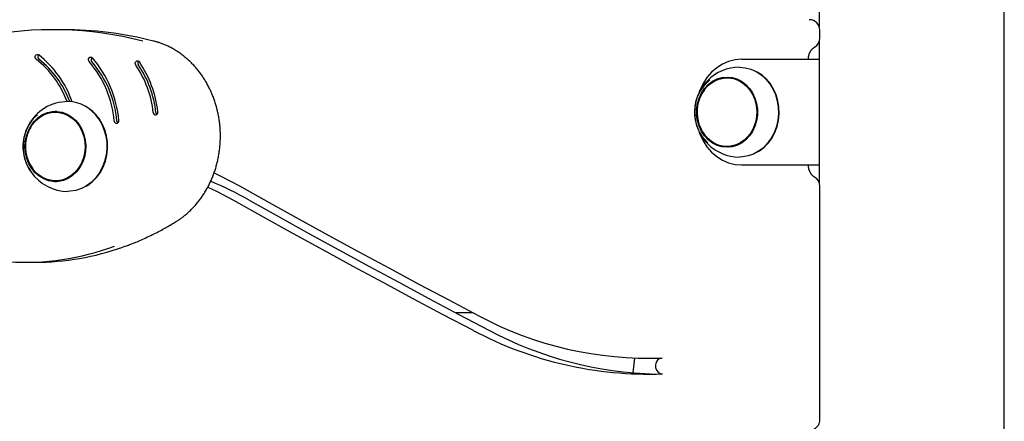
# Model space of a CAD drawing. Extents: x -13 to 8347, y 67 to 2370.
# Drawn here: x 4275 to 4648, y 785 to 937 of the extents above; entities that cross this region are included whole.
import ezdxf

# ---------------------------------------------------------------- set-up
doc = ezdxf.new("R2010")
doc.units = 0
doc.layers.add('LAYER01', color=7, linetype='Continuous')

msp = doc.modelspace()

# ---------------------------------------------------------------- linework, layer by layer
at = {"layer": 'LAYER01', "color": 7, "linetype": 'Continuous'}
for p, q in [((4647.99, 552.73), (4647.99, 2008.62)), ((4577.99, 1046.73), (4577.99, 934.03)), ((4291.79, 932.95), (4287.79, 932.95)), ((4578.21, 929.79), (4578.21, 932.73)), ((4326.19, 928.62), (4326.07, 928.64)), ((4577.99, 928.49), (4577.99, 874.97)), ((4548.57, 921.73), (4565.85, 921.73)), ((4565.85, 921.73), (4573.07, 921.73)), ((4573.07, 921.73), (4577.99, 921.73)), ((4573.88, 921.73), (4573.88, 921.73)), ((4544.32, 914.73), (4543.07, 914.73)), ((4290.2, 901.73), (4288.95, 901.73)), ((4543.07, 888.73), (4544.32, 888.73)), ((4548.57, 881.73), (4565.85, 881.73)), ((4565.85, 881.73), (4573.07, 881.73)), ((4573.07, 881.73), (4577.99, 881.73)), ((4288.95, 875.73), (4290.2, 875.73)), ((4578.21, 785.35), (4578.21, 873.67)), ((4277.24, 844.89), (4281.24, 844.89)), ((4447.01, 825.73), (4440.54, 825.73)), ((4508.09, 808.64), (4507.4, 803.04)), ((4513.14, 808.54), (4517.87, 808.54)), ((4518.56, 802.65), (4518.61, 802.65))]:
    msp.add_line(p, q, dxfattribs=at)
for points in [[(4334.39, 860.16), (4334.62, 860.3), (4334.84, 860.44), (4335.07, 860.59), (4335.3, 860.74), (4335.53, 860.89), (4335.77, 861.05), (4336.01, 861.21), (4336.25, 861.38), (4336.5, 861.56), (4336.75, 861.74), (4337, 861.94), (4337.26, 862.14), (4337.53, 862.34), (4337.79, 862.56), (4338.06, 862.78), (4338.34, 863.01), (4338.62, 863.25), (4338.9, 863.5), (4339.18, 863.75), (4339.46, 864.01), (4339.75, 864.28), (4340.03, 864.55), (4340.31, 864.83), (4340.59, 865.11), (4340.87, 865.4), (4341.14, 865.68), (4341.41, 865.98), (4341.68, 866.27), (4341.95, 866.57), (4342.21, 866.88), (4342.47, 867.18), (4342.73, 867.49), (4342.98, 867.81), (4343.23, 868.13), (4343.47, 868.45), (4343.72, 868.77), (4343.96, 869.1), (4344.19, 869.43), (4344.43, 869.76), (4344.66, 870.1), (4344.88, 870.43), (4345.11, 870.78), (4345.33, 871.12), (4345.54, 871.47), (4345.75, 871.82), (4345.96, 872.17), (4346.17, 872.53), (4346.37, 872.89), (4346.57, 873.25), (4346.76, 873.62), (4346.95, 873.98), (4347.14, 874.35), (4347.32, 874.73), (4347.5, 875.1), (4347.68, 875.48), (4347.85, 875.86), (4348.02, 876.24), (4348.18, 876.62), (4348.34, 877.01), (4348.5, 877.39), (4348.65, 877.78), (4348.8, 878.18), (4348.94, 878.57), (4349.08, 878.97), (4349.22, 879.36), (4349.35, 879.76), (4349.48, 880.16), (4349.61, 880.57), (4349.73, 880.97), (4349.84, 881.38), (4349.95, 881.79), (4350.06, 882.19), (4350.17, 882.61), (4350.26, 883.02), (4350.36, 883.43), (4350.45, 883.84), (4350.54, 884.26), (4350.62, 884.68), (4350.7, 885.09), (4350.77, 885.51), (4350.84, 885.93), (4350.91, 886.35), (4350.97, 886.78), (4351.03, 887.2), (4351.08, 887.62), (4351.13, 888.04), (4351.17, 888.47), (4351.21, 888.89), (4351.25, 889.32), (4351.28, 889.75), (4351.31, 890.17), (4351.33, 890.6), (4351.35, 891.03), (4351.37, 891.45), (4351.38, 891.88), (4351.38, 892.31), (4351.38, 892.74), (4351.38, 893.16), (4351.37, 893.59), (4351.36, 894.02), (4351.34, 894.44), (4351.32, 894.87), (4351.3, 895.3), (4351.27, 895.72), (4351.24, 896.15), (4351.2, 896.58), (4351.16, 897), (4351.11, 897.43), (4351.06, 897.85), (4351.01, 898.27), (4350.95, 898.69), (4350.88, 899.12), (4350.82, 899.54), (4350.74, 899.96), (4350.67, 900.37), (4350.59, 900.79), (4350.5, 901.21), (4350.41, 901.62), (4350.32, 902.04), (4350.22, 902.45), (4350.12, 902.86), (4350.02, 903.27), (4349.91, 903.68), (4349.79, 904.09), (4349.68, 904.5), (4349.55, 904.9), (4349.43, 905.3), (4349.3, 905.7), (4349.16, 906.1), (4349.02, 906.5), (4348.88, 906.9), (4348.74, 907.29), (4348.59, 907.68), (4348.43, 908.07), (4348.27, 908.46), (4348.11, 908.84), (4347.94, 909.23), (4347.77, 909.61), (4347.6, 909.99), (4347.42, 910.36), (4347.24, 910.74), (4347.06, 911.11), (4346.87, 911.48), (4346.68, 911.85), (4346.48, 912.21), (4346.28, 912.57), (4346.07, 912.93), (4345.87, 913.29), (4345.66, 913.64), (4345.44, 913.99), (4345.22, 914.34), (4345, 914.68), (4344.78, 915.02), (4344.55, 915.36), (4344.32, 915.7), (4344.08, 916.03), (4343.84, 916.36), (4343.6, 916.69), (4343.35, 917.01), (4343.11, 917.33), (4342.85, 917.65), (4342.6, 917.96), (4342.34, 918.27), (4342.08, 918.57), (4341.81, 918.88), (4341.55, 919.18), (4341.28, 919.47), (4341, 919.76), (4340.73, 920.05), (4340.45, 920.34), (4340.16, 920.62), (4339.88, 920.89), (4339.59, 921.17), (4339.3, 921.44), (4339.01, 921.7), (4338.71, 921.96), (4338.41, 922.22), (4338.11, 922.47), (4337.81, 922.72), (4337.5, 922.97), (4337.19, 923.21), (4336.88, 923.45), (4336.57, 923.68), (4336.25, 923.91), (4335.93, 924.13), (4335.61, 924.35), (4335.29, 924.57), (4334.96, 924.78), (4334.64, 924.99), (4334.31, 925.19), (4333.98, 925.39), (4333.64, 925.59), (4333.31, 925.77), (4332.97, 925.96), (4332.63, 926.14), (4332.3, 926.31), (4331.96, 926.48), (4331.63, 926.65), (4331.3, 926.8), (4330.97, 926.96), (4330.64, 927.1), (4330.32, 927.24), (4330, 927.37), (4329.68, 927.5), (4329.37, 927.62), (4329.07, 927.73), (4328.77, 927.84), (4328.47, 927.94), (4328.17, 928.04), (4327.88, 928.13), (4327.59, 928.22), (4327.31, 928.31), (4327.03, 928.39), (4326.75, 928.47), (4326.47, 928.55), (4326.19, 928.62)], [(4573.88, 921.73), (4573.89, 921.83), (4573.89, 921.92), (4573.89, 922.02), (4573.9, 922.12), (4573.9, 922.22), (4573.91, 922.32), (4573.92, 922.42), (4573.93, 922.53), (4573.94, 922.64), (4573.96, 922.75), (4573.98, 922.87), (4574, 922.99), (4574.03, 923.11), (4574.06, 923.23), (4574.09, 923.35), (4574.13, 923.48), (4574.17, 923.61), (4574.21, 923.74), (4574.26, 923.87), (4574.31, 924), (4574.36, 924.13), (4574.42, 924.26), (4574.48, 924.38), (4574.54, 924.51), (4574.6, 924.63), (4574.67, 924.75), (4574.74, 924.86), (4574.81, 924.97), (4574.88, 925.08), (4574.95, 925.18), (4575.03, 925.28), (4575.1, 925.38), (4575.18, 925.46), (4575.25, 925.55), (4575.32, 925.63), (4575.4, 925.7), (4575.47, 925.77), (4575.54, 925.84), (4575.61, 925.9), (4575.68, 925.96), (4575.75, 926.01), (4575.81, 926.06), (4575.88, 926.11), (4575.95, 926.16), (4576.01, 926.2), (4576.07, 926.24), (4576.14, 926.28), (4576.2, 926.32)], [(4281.68, 921.75), (4281.44, 922.03), (4281.31, 922.39), (4281.31, 922.78), (4281.44, 923.14), (4281.67, 923.42), (4281.99, 923.57), (4282.32, 923.57), (4282.64, 923.42)], [(4301.73, 920.84), (4301.54, 921.17), (4301.46, 921.55), (4301.53, 921.93), (4301.71, 922.26), (4301.99, 922.48), (4302.32, 922.56), (4302.65, 922.49), (4302.94, 922.28)], [(4319.36, 919.52), (4319.21, 919.87), (4319.18, 920.26), (4319.28, 920.63), (4319.5, 920.93), (4319.8, 921.11), (4320.14, 921.14), (4320.46, 921.02), (4320.72, 920.77)], [(4548.57, 921.73), (4546.1, 921.53), (4543.69, 920.92), (4541.37, 919.92), (4539.2, 918.55), (4537.22, 916.84), (4535.48, 914.83), (4534, 912.54), (4532.81, 910.04), (4532.39, 908.86)], [(4547.82, 918.73), (4549.96, 918.55), (4552.06, 918.01), (4554.07, 917.12), (4555.94, 915.91), (4557.64, 914.39), (4559.13, 912.6), (4560.38, 910.59), (4561.37, 908.38), (4562.06, 906.03), (4562.45, 903.59), (4562.53, 901.11), (4562.29, 898.64), (4561.75, 896.24), (4560.91, 893.96), (4559.79, 891.84), (4558.42, 889.93), (4556.82, 888.27), (4555.02, 886.9), (4553.08, 885.85), (4551.02, 885.14), (4548.89, 884.78), (4547.82, 884.73)], [(4554.4, 886.52), (4555.42, 887.12), (4557.18, 888.47), (4558.76, 890.1), (4560.11, 891.98), (4561.22, 894.07), (4562.05, 896.32), (4562.58, 898.69), (4562.81, 901.12), (4562.74, 903.56), (4562.35, 905.97), (4561.67, 908.28), (4560.7, 910.46), (4559.47, 912.44), (4558, 914.2), (4556.32, 915.7), (4554.47, 916.9), (4554.4, 916.94)], [(4534.53, 910.2), (4535.19, 911.01), (4536.62, 912.38), (4538.22, 913.47), (4539.96, 914.23), (4541.79, 914.65), (4543.64, 914.71), (4545.49, 914.43), (4547.26, 913.79), (4548.93, 912.83), (4550.43, 911.57), (4551.73, 910.03), (4552.8, 908.27)], [(4540.68, 914.43), (4542.19, 914.85), (4543.58, 915.02)], [(4552.8, 908.27), (4553.6, 906.33), (4554.11, 904.27), (4554.32, 902.14), (4554.22, 899.99), (4553.82, 897.9), (4553.13, 895.9), (4552.16, 894.07), (4550.95, 892.45), (4549.52, 891.07), (4547.91, 889.99), (4546.17, 889.23), (4544.35, 888.81), (4542.49, 888.75), (4540.65, 889.03), (4538.87, 889.67), (4537.21, 890.63), (4535.71, 891.89), (4534.53, 893.25)], [(4280.41, 897.2), (4281.59, 898.57), (4283.09, 899.83), (4284.75, 900.79), (4286.53, 901.43), (4288.37, 901.71), (4290.23, 901.64), (4292.05, 901.22), (4293.79, 900.46), (4295.4, 899.38), (4296.83, 898.01), (4298.05, 896.39), (4299.01, 894.55), (4299.71, 892.56), (4300.1, 890.46), (4300.2, 888.32), (4299.99, 886.19), (4299.47, 884.12)], [(4326, 901.56), (4326.11, 901.19), (4326.33, 900.9), (4326.64, 900.73), (4326.98, 900.7), (4327.3, 900.83), (4327.55, 901.09), (4327.7, 901.44), (4327.72, 901.83)], [(4305.13, 899.43), (4306.36, 897.4), (4307.32, 895.18), (4307.99, 892.82), (4308.35, 890.37), (4308.4, 887.89), (4308.14, 885.43), (4307.57, 883.03), (4306.7, 880.76), (4305.56, 878.66), (4304.16, 876.77), (4302.54, 875.14), (4300.74, 873.8), (4298.78, 872.77), (4296.71, 872.09), (4294.58, 871.76), (4293.7, 871.73)], [(4300.28, 873.52), (4301.13, 874.02), (4302.91, 875.34), (4304.51, 876.95), (4305.88, 878.81), (4307.01, 880.88), (4307.86, 883.12), (4308.43, 885.47), (4308.69, 887.9), (4308.64, 890.35), (4308.28, 892.76), (4307.62, 895.08), (4306.68, 897.27), (4305.47, 899.28)], [(4311.23, 898.36), (4311.33, 897.99), (4311.54, 897.69), (4311.84, 897.51), (4312.18, 897.48), (4312.5, 897.6), (4312.76, 897.85), (4312.92, 898.19), (4312.95, 898.58)], [(4532.38, 894.6), (4532.81, 893.42), (4534, 890.92), (4535.48, 888.63), (4537.22, 886.61), (4539.2, 884.9), (4541.37, 883.54), (4543.69, 882.54), (4546.1, 881.93), (4548.57, 881.73)], [(4543.58, 888.44), (4542.19, 888.61), (4540.68, 889.03)], [(4299.47, 884.12), (4298.67, 882.18), (4297.61, 880.42), (4296.31, 878.89), (4294.8, 877.63), (4293.14, 876.66), (4291.37, 876.03), (4289.52, 875.75), (4287.66, 875.81), (4285.84, 876.23), (4284.1, 876.99), (4282.49, 878.08), (4281.06, 879.45), (4280.41, 880.25)], [(4576.2, 877.14), (4576.14, 877.17), (4576.08, 877.21), (4576.02, 877.25), (4575.96, 877.29), (4575.9, 877.33), (4575.84, 877.38), (4575.77, 877.42), (4575.71, 877.48), (4575.64, 877.53), (4575.57, 877.59), (4575.5, 877.66), (4575.42, 877.73), (4575.35, 877.8), (4575.27, 877.88), (4575.2, 877.97), (4575.12, 878.06), (4575.04, 878.16), (4574.97, 878.26), (4574.89, 878.37), (4574.81, 878.48), (4574.74, 878.6), (4574.67, 878.72), (4574.6, 878.84), (4574.53, 878.97), (4574.47, 879.1), (4574.4, 879.23), (4574.35, 879.37), (4574.29, 879.5), (4574.24, 879.63), (4574.19, 879.77), (4574.15, 879.9), (4574.11, 880.03), (4574.08, 880.16), (4574.04, 880.29), (4574.02, 880.41), (4573.99, 880.53), (4573.97, 880.65), (4573.95, 880.76), (4573.94, 880.87), (4573.92, 880.98), (4573.91, 881.08), (4573.91, 881.18), (4573.9, 881.27), (4573.89, 881.37), (4573.89, 881.46), (4573.89, 881.55), (4573.89, 881.64), (4573.88, 881.73)], [(4348.99, 878.73), (4352, 877.28), (4358.59, 873.8)], [(4346.6, 873.37), (4349.95, 871.76), (4356.32, 868.4)], [(4358.59, 873.8), (4369.85, 867.51), (4381.13, 861.27), (4392.43, 855.06), (4403.74, 848.89), (4415.07, 842.76), (4426.42, 836.67), (4437.77, 830.62), (4449.15, 824.6)], [(4356.32, 868.4), (4367.6, 862.11), (4378.89, 855.85), (4390.21, 849.64), (4401.53, 843.46), (4412.87, 837.32), (4424.23, 831.22), (4435.6, 825.16), (4446.99, 819.14)], [(4362.32, 868.4), (4373.6, 862.11), (4384.89, 855.85), (4396.21, 849.64), (4407.53, 843.46), (4418.87, 837.32), (4430.23, 831.22), (4441.6, 825.16), (4452.99, 819.14)], [(4314.63, 850.73), (4315.02, 850.86), (4315.41, 850.99), (4315.8, 851.13), (4316.2, 851.27), (4316.61, 851.42), (4317.03, 851.57), (4317.46, 851.73), (4317.91, 851.9), (4318.37, 852.08), (4318.84, 852.27), (4319.34, 852.48), (4319.85, 852.69), (4320.37, 852.91), (4320.91, 853.15), (4321.47, 853.39), (4322.04, 853.65), (4322.63, 853.92), (4323.23, 854.19), (4323.84, 854.48), (4324.45, 854.77), (4325.06, 855.06), (4325.67, 855.35), (4326.27, 855.65), (4326.86, 855.94), (4327.44, 856.23), (4328, 856.52), (4328.54, 856.81), (4329.07, 857.09), (4329.58, 857.37), (4330.08, 857.64), (4330.56, 857.91), (4331.03, 858.17), (4331.48, 858.43), (4331.92, 858.69), (4332.35, 858.94), (4332.77, 859.18), (4333.18, 859.43), (4333.59, 859.67), (4333.99, 859.91), (4334.39, 860.16)], [(4518.47, 808.65), (4517.59, 808.43), (4516.82, 807.88), (4516.27, 807.06), (4515.99, 806.07), (4516.02, 805.03), (4516.36, 804.06), (4516.96, 803.29), (4517.76, 802.8), (4518.65, 802.65)]]:
    msp.add_lwpolyline(points, dxfattribs=at)
for points in [[(4543.07, 915.03), (4544.96, 914.85), (4546.81, 914.31), (4548.55, 913.43), (4550.14, 912.23), (4551.54, 910.74), (4552.71, 909), (4553.62, 907.07), (4554.23, 904.99), (4554.55, 902.83), (4554.55, 900.63), (4554.23, 898.46), (4553.62, 896.39), (4552.71, 894.46), (4551.54, 892.72), (4550.14, 891.23), (4548.55, 890.03), (4546.81, 889.15), (4544.96, 888.61), (4543.07, 888.43), (4541.17, 888.61), (4539.33, 889.15), (4537.59, 890.03), (4535.99, 891.23), (4534.59, 892.72), (4533.42, 894.46), (4532.52, 896.39), (4531.9, 898.46), (4531.59, 900.63), (4531.59, 902.83), (4531.9, 904.99), (4532.52, 907.07), (4533.42, 909), (4534.59, 910.74), (4535.99, 912.23), (4537.59, 913.43), (4539.33, 914.31), (4541.17, 914.85)], [(4297.89, 897.1), (4298.97, 895.29), (4299.77, 893.3), (4300.27, 891.18), (4300.46, 888.99), (4300.34, 886.8), (4299.91, 884.66), (4299.18, 882.63), (4298.17, 880.77), (4296.91, 879.12), (4295.44, 877.74), (4293.78, 876.66), (4292, 875.9), (4290.13, 875.5), (4288.22, 875.46), (4286.34, 875.77), (4284.53, 876.45), (4282.84, 877.45), (4281.32, 878.77), (4280, 880.35), (4278.93, 882.17), (4278.13, 884.16), (4277.63, 886.28), (4277.43, 888.47), (4277.55, 890.66), (4277.98, 892.8), (4278.71, 894.83), (4279.72, 896.69), (4280.98, 898.33), (4282.46, 899.72), (4284.11, 900.8), (4285.9, 901.55), (4287.77, 901.96), (4289.67, 902), (4291.55, 901.68), (4293.36, 901.01), (4295.05, 900), (4296.58, 898.69)]]:
    msp.add_lwpolyline(points, close=True, dxfattribs=at)
for centre, radius, start, end in [((4574.21, 932.73), 4, 0, 90), ((4287.8, 794.45), 138.49, 75.6746, 101.299), ((4291.75, 794.11), 138.84, 75.6888, 89.9822), ((4574.21, 929.79), 4, 299.808, 0), ((4259.37, 893.21), 36.23, 20.2149, 51.9898), ((4283.37, 922.59), 1.08, 130.9552, 230.5879), ((4258.62, 892.95), 38.8, 19.0707, 51.7515), ((4260.37, 893.21), 36.23, 20.1911, 51.9893), ((4271.93, 895.01), 39.44, 4.8836, 40.9282), ((4303.54, 921.56), 1.08, 131.028, 221.1973), ((4272.93, 895.01), 39.44, 4.8836, 40.9282), ((4271.53, 895.04), 41.57, 4.8836, 40.9282), ((4321.25, 920.14), 1.08, 130.853, 214.9868), ((4285.7, 897.06), 42.29, 6.4709, 34.0906), ((4286.14, 897.04), 40.12, 6.4708, 34.0907), ((4287.14, 897.04), 40.12, 6.4708, 34.0907), ((4547.82, 901.73), 17, 90, 180), ((4546.52, 901.71), 15.78, 129.3694, 227.3902), ((4545.91, 901.73), 14.19, 143.3285, 206.7645), ((4293.7, 888.73), 17, 90, 215.0692), ((4293.38, 891.62), 14.11, 33.61, 88.7323), ((4289.99, 891.88), 10.15, 92.9927, 109.7425), ((4293.2, 890.84), 14.88, 34.5211, 61.6314), ((4547.82, 901.73), 17, 180, 270), ((4292.59, 888.67), 15.94, 130.9776, 214.8623), ((4313.24, 898.44), 1.02, 184.0467, 229.9982), ((4328.01, 901.65), 1.01, 185.3954, 230.0867), ((4291.79, 888.73), 14.19, 143.3285, 161.83), ((4545.91, 901.73), 14.19, 206.7645, 216.6715), ((4291.79, 888.73), 14.19, 161.83, 216.6715), ((4293.7, 888.73), 17, 215.0692, 270), ((4289.98, 885.56), 10.13, 250.2403, 267.0245), ((4292.33, 743.54), 143.14, 60.7272, 67.2578), ((4574.21, 873.67), 4, 0, 60.192), ((4277.21, 943.7), 98.81, 266.5624, 290.1511), ((4281.13, 944.06), 99.17, 270.0664, 289.6508), ((4513.42, 945.31), 136.75, 241.9668, 272.1177), ((4513.43, 943.91), 141.36, 241.9668, 272.1178), ((4519.59, 944.37), 141.83, 241.995, 268.6059), ((4574.21, 785.35), 4, 298.1922, 0)]:
    msp.add_arc(centre, radius, start, end, dxfattribs=at)

doc.saveas('drawing.dxf')
